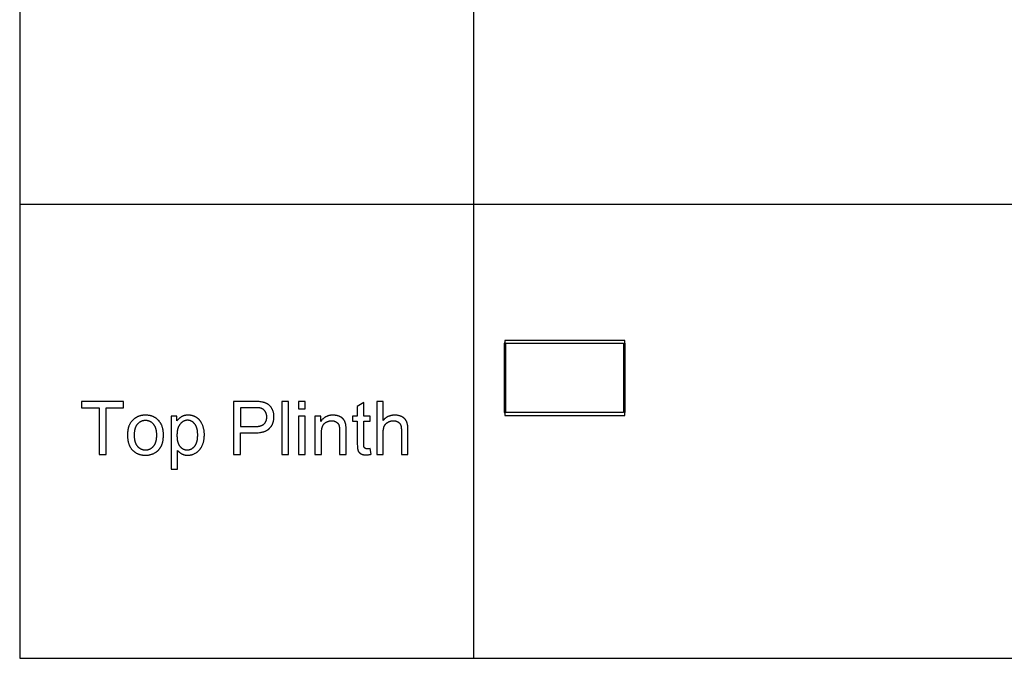
# Model space of a CAD drawing. Units: inches. Extents: x 0 to 1969, y 0 to 1417.
# Drawn here: x 0 to 256, y 1063 to 1229 of the extents above; entities that cross this region are included whole.
import ezdxf

# ---------------------------------------------------------------- set-up
doc = ezdxf.new("R2010")
doc.units = ezdxf.units.IN
doc.header["$MEASUREMENT"] = 0
for name, color, linetype, true_color in [('- TAB', 4, 'Continuous', 0x00ffff), ('- TITLES', 7, 'Continuous', 0x7fffbf), ('2D DRAWING', 2, 'Continuous', 0xffff00)]:
    doc.layers.add(name, color=color, linetype=linetype, true_color=true_color)

msp = doc.modelspace()

# ---------------------------------------------------------------- linework, layer by layer
at = {"layer": '- TAB'}
for points in [[(0, 1417.32), (0, 1062.99)], [(118.11, 1062.99), (118.11, 1358.27)], [(0, 1181.1), (1393.7, 1181.1)], [(0, 1062.99), (1393.7, 1062.99)]]:
    msp.add_lwpolyline(points, dxfattribs=at)
at = {"layer": '- TITLES'}
for points in [[(27.01, 1129.81), (16.1, 1129.81)], [(16.1, 1129.81), (16.1, 1128.18)], [(27.01, 1128.18), (27.01, 1129.81)], [(60.82, 1129.81), (55.62, 1129.81)], [(55.62, 1129.81), (55.62, 1116.04)], [(60.98, 1121.64), (61.33, 1121.64), (61.68, 1121.66), (62.01, 1121.68), (62.32, 1121.71), (62.48, 1121.73), (62.63, 1121.76), (62.77, 1121.78), (62.91, 1121.81), (63.05, 1121.84), (63.19, 1121.87), (63.32, 1121.9), (63.45, 1121.94), (63.57, 1121.98), (63.69, 1122.02), (63.81, 1122.07), (63.92, 1122.11), (64.03, 1122.16), (64.14, 1122.21), (64.24, 1122.26), (64.34, 1122.32), (64.44, 1122.38), (64.49, 1122.41), (64.53, 1122.44), (64.58, 1122.47), (64.62, 1122.5), (64.67, 1122.53), (64.71, 1122.57), (64.75, 1122.6), (64.79, 1122.64), (64.83, 1122.67), (64.87, 1122.71), (64.91, 1122.74), (64.94, 1122.78), (64.98, 1122.82), (65.02, 1122.85), (65.08, 1122.93), (65.15, 1123.01), (65.22, 1123.09), (65.28, 1123.17), (65.34, 1123.25), (65.4, 1123.33), (65.45, 1123.41), (65.5, 1123.49), (65.56, 1123.58), (65.6, 1123.67), (65.65, 1123.75), (65.7, 1123.84), (65.74, 1123.93), (65.78, 1124.02), (65.82, 1124.11), (65.85, 1124.2), (65.89, 1124.3), (65.92, 1124.39), (65.95, 1124.49), (65.98, 1124.58), (66, 1124.68), (66.02, 1124.78), (66.04, 1124.88), (66.06, 1124.98), (66.08, 1125.08), (66.09, 1125.19), (66.11, 1125.29), (66.12, 1125.39), (66.12, 1125.5), (66.13, 1125.61), (66.13, 1125.72), (66.13, 1125.83), (66.13, 1125.95), (66.13, 1126.08), (66.12, 1126.2), (66.11, 1126.33), (66.09, 1126.45), (66.07, 1126.57), (66.05, 1126.69), (66.03, 1126.81), (66, 1126.92), (65.97, 1127.04), (65.94, 1127.15), (65.9, 1127.27), (65.86, 1127.38), (65.81, 1127.49), (65.77, 1127.6), (65.72, 1127.7), (65.66, 1127.81), (65.61, 1127.91), (65.55, 1128.01), (65.49, 1128.11), (65.43, 1128.2), (65.36, 1128.29), (65.3, 1128.38), (65.23, 1128.46), (65.16, 1128.55), (65.09, 1128.62), (65.01, 1128.7), (64.94, 1128.77), (64.86, 1128.84), (64.78, 1128.91), (64.7, 1128.97), (64.61, 1129.03), (64.52, 1129.09), (64.43, 1129.15), (64.34, 1129.2), (64.25, 1129.25), (64.15, 1129.3), (64.05, 1129.35), (63.95, 1129.39), (63.84, 1129.43), (63.74, 1129.47), (63.63, 1129.51), (63.51, 1129.54), (63.4, 1129.57), (63.28, 1129.6), (63.16, 1129.63), (63.04, 1129.65), (62.82, 1129.69), (62.72, 1129.71), (62.51, 1129.73), (62.28, 1129.76), (62.03, 1129.78), (61.75, 1129.79), (61.46, 1129.8), (60.82, 1129.81)], [(69.89, 1129.81), (68.2, 1129.81)], [(68.2, 1129.81), (68.2, 1116.04)], [(69.89, 1116.04), (69.89, 1129.81)], [(74.21, 1129.81), (72.52, 1129.81)], [(72.52, 1129.81), (72.52, 1127.86)], [(74.21, 1127.86), (74.21, 1129.81)], [(89.47, 1129.5), (87.79, 1128.48)], [(89.47, 1126.01), (89.47, 1129.5)], [(94.52, 1129.81), (92.83, 1129.81)], [(92.83, 1129.81), (92.83, 1116.04)], [(94.52, 1124.87), (94.52, 1129.81)], [(16.1, 1128.18), (20.63, 1128.18)], [(20.63, 1128.18), (20.63, 1116.04)], [(22.46, 1116.04), (22.46, 1128.18)], [(22.46, 1128.18), (27.01, 1128.18)], [(60.97, 1128.18), (57.44, 1128.18)], [(57.44, 1128.18), (57.44, 1123.26)], [(61, 1123.26), (61.22, 1123.26), (61.43, 1123.27), (61.63, 1123.28), (61.82, 1123.3), (62.01, 1123.33), (62.1, 1123.34), (62.19, 1123.35), (62.27, 1123.37), (62.35, 1123.39), (62.44, 1123.41), (62.51, 1123.43), (62.59, 1123.45), (62.67, 1123.47), (62.74, 1123.49), (62.81, 1123.52), (62.88, 1123.54), (62.95, 1123.57), (63.01, 1123.6), (63.08, 1123.63), (63.14, 1123.66), (63.2, 1123.7), (63.26, 1123.73), (63.31, 1123.76), (63.36, 1123.8), (63.42, 1123.84), (63.44, 1123.86), (63.47, 1123.88), (63.49, 1123.9), (63.51, 1123.92), (63.56, 1123.96), (63.6, 1124), (63.65, 1124.05), (63.69, 1124.09), (63.73, 1124.14), (63.76, 1124.18), (63.8, 1124.23), (63.84, 1124.28), (63.87, 1124.33), (63.9, 1124.38), (63.94, 1124.43), (63.96, 1124.49), (63.99, 1124.54), (64.02, 1124.6), (64.05, 1124.65), (64.07, 1124.71), (64.09, 1124.77), (64.11, 1124.83), (64.13, 1124.89), (64.15, 1124.95), (64.17, 1125.01), (64.18, 1125.08), (64.2, 1125.14), (64.21, 1125.21), (64.22, 1125.27), (64.23, 1125.34), (64.24, 1125.41), (64.24, 1125.48), (64.25, 1125.55), (64.25, 1125.62), (64.25, 1125.7), (64.25, 1125.77), (64.25, 1125.88), (64.25, 1125.98), (64.24, 1126.08), (64.23, 1126.14), (64.23, 1126.19), (64.22, 1126.24), (64.21, 1126.29), (64.2, 1126.33), (64.19, 1126.38), (64.18, 1126.43), (64.17, 1126.48), (64.16, 1126.52), (64.15, 1126.57), (64.13, 1126.62), (64.12, 1126.66), (64.1, 1126.71), (64.08, 1126.75), (64.07, 1126.8), (64.05, 1126.84), (64.03, 1126.88), (64.01, 1126.93), (63.99, 1126.97), (63.97, 1127.01), (63.94, 1127.05), (63.92, 1127.09), (63.9, 1127.13), (63.87, 1127.17), (63.84, 1127.21), (63.82, 1127.25), (63.79, 1127.29), (63.76, 1127.32), (63.73, 1127.36), (63.7, 1127.4), (63.67, 1127.43), (63.64, 1127.46), (63.61, 1127.5), (63.58, 1127.53), (63.55, 1127.56), (63.52, 1127.59), (63.48, 1127.62), (63.45, 1127.65), (63.42, 1127.68), (63.38, 1127.71), (63.35, 1127.73), (63.31, 1127.76), (63.28, 1127.78), (63.24, 1127.81), (63.2, 1127.83), (63.16, 1127.85), (63.13, 1127.88), (63.09, 1127.9), (63.05, 1127.92), (63.01, 1127.94), (62.97, 1127.95), (62.93, 1127.97), (62.88, 1127.99), (62.84, 1128.01), (62.8, 1128.02), (62.76, 1128.03), (62.71, 1128.05), (62.67, 1128.06), (62.64, 1128.07), (62.61, 1128.08), (62.54, 1128.09), (62.47, 1128.1), (62.39, 1128.11), (62.3, 1128.13), (62.21, 1128.14), (62.01, 1128.15), (61.79, 1128.17), (61.54, 1128.18), (60.97, 1128.18)], [(72.52, 1127.86), (74.21, 1127.86)], [(87.79, 1128.48), (87.79, 1126.01)], [(40.9, 1126.01), (39.36, 1126.01)], [(39.36, 1126.01), (39.36, 1112.22)], [(41.05, 1117.07), (41.11, 1117), (41.17, 1116.94), (41.22, 1116.87), (41.28, 1116.81), (41.35, 1116.75), (41.41, 1116.69), (41.48, 1116.63), (41.55, 1116.57), (41.62, 1116.52), (41.69, 1116.46), (41.76, 1116.41), (41.84, 1116.36), (41.91, 1116.31), (41.99, 1116.26), (42.07, 1116.21), (42.16, 1116.17), (42.24, 1116.13), (42.33, 1116.09), (42.42, 1116.05), (42.5, 1116.01), (42.59, 1115.98), (42.69, 1115.95), (42.78, 1115.93), (42.87, 1115.9), (42.97, 1115.88), (43.06, 1115.86), (43.16, 1115.85), (43.26, 1115.84), (43.36, 1115.83), (43.47, 1115.82), (43.57, 1115.81), (43.67, 1115.81), (43.75, 1115.81), (43.82, 1115.82), (43.89, 1115.82), (43.96, 1115.82), (44.03, 1115.83), (44.1, 1115.84), (44.17, 1115.84), (44.25, 1115.85), (44.32, 1115.86), (44.39, 1115.88), (44.46, 1115.89), (44.53, 1115.9), (44.6, 1115.92), (44.66, 1115.94), (44.73, 1115.96), (44.8, 1115.98), (44.87, 1116), (44.94, 1116.02), (45.01, 1116.04), (45.08, 1116.07), (45.21, 1116.12), (45.35, 1116.18), (45.48, 1116.24), (45.61, 1116.31), (45.75, 1116.39), (45.88, 1116.47), (45.94, 1116.51), (46.01, 1116.55), (46.07, 1116.59), (46.13, 1116.64), (46.19, 1116.68), (46.25, 1116.73), (46.31, 1116.78), (46.37, 1116.83), (46.43, 1116.88), (46.48, 1116.93), (46.54, 1116.98), (46.59, 1117.04), (46.65, 1117.09), (46.7, 1117.15), (46.75, 1117.2), (46.8, 1117.26), (46.85, 1117.32), (46.9, 1117.38), (46.95, 1117.44), (46.99, 1117.51), (47.04, 1117.57), (47.08, 1117.63), (47.13, 1117.7), (47.17, 1117.77), (47.21, 1117.84), (47.25, 1117.9), (47.33, 1118.05), (47.4, 1118.19), (47.47, 1118.34), (47.54, 1118.5), (47.6, 1118.66), (47.66, 1118.81), (47.71, 1118.98), (47.76, 1119.14), (47.81, 1119.31), (47.85, 1119.48), (47.89, 1119.65), (47.92, 1119.82), (47.95, 1120), (47.97, 1120.17), (47.99, 1120.35), (48, 1120.54), (48.01, 1120.72), (48.02, 1120.91), (48.02, 1121.1), (48.02, 1121.28), (48.02, 1121.45), (48.01, 1121.63), (47.99, 1121.8), (47.97, 1121.97), (47.95, 1122.14), (47.93, 1122.31), (47.9, 1122.47), (47.87, 1122.63), (47.83, 1122.8), (47.79, 1122.96), (47.74, 1123.11), (47.69, 1123.27), (47.64, 1123.42), (47.59, 1123.58), (47.53, 1123.73), (47.46, 1123.87), (47.39, 1124.02), (47.32, 1124.16), (47.25, 1124.29), (47.21, 1124.36), (47.17, 1124.42), (47.13, 1124.49), (47.08, 1124.55), (47.04, 1124.61), (47, 1124.67), (46.95, 1124.73), (46.91, 1124.79), (46.86, 1124.85), (46.81, 1124.9), (46.77, 1124.96), (46.72, 1125.01), (46.67, 1125.07), (46.61, 1125.12), (46.56, 1125.17), (46.51, 1125.22), (46.46, 1125.27), (46.4, 1125.32), (46.34, 1125.36), (46.29, 1125.41), (46.23, 1125.45), (46.17, 1125.5), (46.11, 1125.54), (46.05, 1125.58), (45.99, 1125.62), (45.93, 1125.66), (45.87, 1125.7), (45.8, 1125.74), (45.74, 1125.77), (45.67, 1125.8), (45.61, 1125.84), (45.54, 1125.87), (45.48, 1125.9), (45.41, 1125.93), (45.34, 1125.96), (45.28, 1125.98), (45.21, 1126.01), (45.14, 1126.03), (45.07, 1126.05), (45, 1126.07), (44.93, 1126.09), (44.86, 1126.11), (44.78, 1126.13), (44.71, 1126.15), (44.64, 1126.16), (44.57, 1126.17), (44.49, 1126.19), (44.42, 1126.2), (44.34, 1126.21), (44.27, 1126.22), (44.11, 1126.23), (43.96, 1126.24), (43.8, 1126.24), (43.68, 1126.24), (43.56, 1126.23), (43.44, 1126.23), (43.33, 1126.22), (43.21, 1126.2), (43.1, 1126.19), (43, 1126.17), (42.89, 1126.14), (42.79, 1126.12), (42.69, 1126.09), (42.59, 1126.06), (42.54, 1126.04), (42.5, 1126.02), (42.45, 1126.01), (42.4, 1125.99), (42.36, 1125.97), (42.31, 1125.95), (42.27, 1125.93), (42.22, 1125.9), (42.18, 1125.88), (42.13, 1125.86), (42.05, 1125.81), (41.96, 1125.76), (41.88, 1125.7), (41.8, 1125.64), (41.72, 1125.58), (41.64, 1125.52), (41.56, 1125.45), (41.48, 1125.38), (41.41, 1125.31), (41.33, 1125.23), (41.26, 1125.16), (41.18, 1125.07), (41.11, 1124.99), (41.04, 1124.9), (40.97, 1124.81), (40.9, 1124.72)], [(40.9, 1124.72), (40.9, 1126.01)], [(74.21, 1126.01), (72.52, 1126.01)], [(72.52, 1126.01), (72.52, 1116.04)], [(74.21, 1116.04), (74.21, 1126.01)], [(78.31, 1126.01), (76.78, 1126.01)], [(76.78, 1126.01), (76.78, 1116.04)], [(84.89, 1122.17), (84.89, 1122.71), (84.87, 1123.17), (84.85, 1123.36), (84.84, 1123.54), (84.83, 1123.61), (84.82, 1123.69), (84.81, 1123.75), (84.8, 1123.82), (84.78, 1123.91), (84.76, 1123.99), (84.73, 1124.08), (84.71, 1124.16), (84.68, 1124.25), (84.65, 1124.33), (84.62, 1124.41), (84.59, 1124.49), (84.56, 1124.57), (84.52, 1124.64), (84.48, 1124.72), (84.44, 1124.79), (84.4, 1124.86), (84.36, 1124.93), (84.32, 1125), (84.27, 1125.06), (84.25, 1125.1), (84.22, 1125.13), (84.2, 1125.16), (84.17, 1125.19), (84.14, 1125.22), (84.12, 1125.25), (84.09, 1125.29), (84.06, 1125.32), (84.03, 1125.34), (84, 1125.37), (83.97, 1125.4), (83.94, 1125.43), (83.9, 1125.46), (83.87, 1125.49), (83.84, 1125.51), (83.8, 1125.54), (83.73, 1125.59), (83.65, 1125.64), (83.57, 1125.69), (83.49, 1125.74), (83.41, 1125.79), (83.32, 1125.83), (83.23, 1125.87), (83.14, 1125.91), (83.04, 1125.95), (82.95, 1125.99), (82.85, 1126.02), (82.75, 1126.06), (82.65, 1126.09), (82.55, 1126.11), (82.45, 1126.14), (82.35, 1126.16), (82.24, 1126.18), (82.14, 1126.19), (82.03, 1126.21), (81.92, 1126.22), (81.81, 1126.23), (81.7, 1126.23), (81.59, 1126.24), (81.48, 1126.24), (81.35, 1126.24), (81.23, 1126.23), (81.1, 1126.22), (80.98, 1126.21), (80.86, 1126.2), (80.74, 1126.18), (80.62, 1126.16), (80.5, 1126.14), (80.39, 1126.11), (80.28, 1126.08), (80.17, 1126.04), (80.06, 1126.01), (79.96, 1125.97), (79.85, 1125.92), (79.75, 1125.88), (79.65, 1125.83), (79.55, 1125.78), (79.46, 1125.72), (79.36, 1125.66), (79.27, 1125.6), (79.18, 1125.53), (79.09, 1125.46), (79, 1125.39), (78.92, 1125.31), (78.83, 1125.24), (78.75, 1125.15), (78.67, 1125.07), (78.6, 1124.98), (78.52, 1124.89), (78.45, 1124.79), (78.38, 1124.7), (78.31, 1124.6)], [(78.31, 1124.6), (78.31, 1126.01)], [(78.48, 1121.49), (78.48, 1121.72), (78.49, 1121.95), (78.5, 1122.16), (78.52, 1122.37), (78.54, 1122.47), (78.55, 1122.56), (78.57, 1122.66), (78.59, 1122.75), (78.61, 1122.84), (78.63, 1122.93), (78.65, 1123.01), (78.67, 1123.09), (78.7, 1123.17), (78.72, 1123.25), (78.75, 1123.33), (78.78, 1123.4), (78.81, 1123.47), (78.85, 1123.54), (78.88, 1123.6), (78.92, 1123.67), (78.94, 1123.7), (78.95, 1123.73), (78.97, 1123.76), (78.99, 1123.79), (79.01, 1123.82), (79.03, 1123.84), (79.05, 1123.87), (79.08, 1123.9), (79.1, 1123.92), (79.12, 1123.95), (79.14, 1123.97), (79.16, 1124), (79.19, 1124.02), (79.21, 1124.04), (79.24, 1124.07), (79.26, 1124.09), (79.31, 1124.13), (79.36, 1124.17), (79.41, 1124.21), (79.46, 1124.25), (79.51, 1124.29), (79.56, 1124.32), (79.62, 1124.36), (79.67, 1124.39), (79.72, 1124.42), (79.78, 1124.45), (79.83, 1124.48), (79.89, 1124.51), (79.95, 1124.53), (80, 1124.56), (80.06, 1124.58), (80.12, 1124.6), (80.18, 1124.62), (80.24, 1124.64), (80.3, 1124.66), (80.36, 1124.68), (80.42, 1124.69), (80.48, 1124.71), (80.54, 1124.72), (80.6, 1124.73), (80.67, 1124.74), (80.73, 1124.75), (80.79, 1124.76), (80.86, 1124.76), (80.92, 1124.77), (80.99, 1124.77), (81.06, 1124.77), (81.12, 1124.77), (81.21, 1124.77), (81.29, 1124.77), (81.37, 1124.76), (81.45, 1124.75), (81.53, 1124.74), (81.61, 1124.73), (81.68, 1124.72), (81.76, 1124.7), (81.79, 1124.69), (81.83, 1124.68), (81.87, 1124.67), (81.9, 1124.65), (81.94, 1124.64), (81.97, 1124.63), (82.01, 1124.62), (82.04, 1124.6), (82.08, 1124.59), (82.11, 1124.57), (82.14, 1124.56), (82.17, 1124.54), (82.21, 1124.52), (82.24, 1124.51), (82.27, 1124.49), (82.3, 1124.47), (82.33, 1124.45), (82.36, 1124.43), (82.39, 1124.41), (82.42, 1124.39), (82.45, 1124.37), (82.48, 1124.35), (82.51, 1124.32), (82.54, 1124.3), (82.56, 1124.28), (82.59, 1124.26), (82.61, 1124.23), (82.64, 1124.21), (82.66, 1124.19), (82.68, 1124.16), (82.71, 1124.14), (82.73, 1124.11), (82.75, 1124.09), (82.77, 1124.06), (82.79, 1124.03), (82.81, 1124.01), (82.83, 1123.98), (82.85, 1123.95), (82.87, 1123.92), (82.89, 1123.89), (82.9, 1123.87), (82.92, 1123.84), (82.93, 1123.81), (82.95, 1123.78), (82.96, 1123.75), (82.98, 1123.71), (82.99, 1123.68), (83, 1123.65), (83.02, 1123.62), (83.03, 1123.59), (83.04, 1123.55), (83.05, 1123.52), (83.07, 1123.44), (83.09, 1123.36), (83.11, 1123.28), (83.12, 1123.19), (83.14, 1123.1), (83.15, 1123.01), (83.16, 1122.91), (83.17, 1122.81), (83.19, 1122.59), (83.2, 1122.36), (83.2, 1122.11)], [(87.79, 1126.01), (86.55, 1126.01)], [(86.55, 1126.01), (86.55, 1124.7)], [(86.55, 1124.7), (87.79, 1124.7)], [(87.79, 1124.7), (87.79, 1118.96)], [(91.17, 1126.01), (89.47, 1126.01)], [(89.47, 1118.87), (89.47, 1124.7)], [(89.47, 1124.7), (91.17, 1124.7)], [(91.17, 1124.7), (91.17, 1126.01)], [(100.95, 1122.36), (100.95, 1122.72), (100.94, 1122.88), (100.93, 1123.05), (100.92, 1123.21), (100.9, 1123.36), (100.89, 1123.51), (100.86, 1123.65), (100.84, 1123.79), (100.82, 1123.92), (100.79, 1124.05), (100.75, 1124.17), (100.72, 1124.28), (100.7, 1124.34), (100.68, 1124.39), (100.66, 1124.44), (100.64, 1124.5), (100.62, 1124.55), (100.6, 1124.6), (100.58, 1124.64), (100.55, 1124.69), (100.53, 1124.74), (100.51, 1124.78), (100.48, 1124.83), (100.45, 1124.87), (100.42, 1124.92), (100.4, 1124.96), (100.37, 1125), (100.34, 1125.04), (100.3, 1125.09), (100.27, 1125.13), (100.24, 1125.17), (100.2, 1125.21), (100.17, 1125.24), (100.13, 1125.28), (100.1, 1125.32), (100.06, 1125.36), (100.02, 1125.39), (99.98, 1125.43), (99.94, 1125.46), (99.9, 1125.5), (99.85, 1125.53), (99.81, 1125.56), (99.77, 1125.6), (99.72, 1125.63), (99.68, 1125.66), (99.63, 1125.69), (99.58, 1125.72), (99.53, 1125.75), (99.48, 1125.77), (99.43, 1125.8), (99.38, 1125.83), (99.33, 1125.86), (99.22, 1125.9), (99.11, 1125.95), (99, 1125.99), (98.89, 1126.03), (98.78, 1126.07), (98.66, 1126.1), (98.54, 1126.13), (98.42, 1126.16), (98.3, 1126.18), (98.17, 1126.2), (98.04, 1126.21), (97.91, 1126.22), (97.78, 1126.23), (97.64, 1126.24), (97.51, 1126.24), (97.39, 1126.24), (97.28, 1126.23), (97.17, 1126.23), (97.06, 1126.22), (96.96, 1126.21), (96.85, 1126.19), (96.75, 1126.17), (96.64, 1126.15), (96.54, 1126.13), (96.44, 1126.1), (96.34, 1126.08), (96.24, 1126.05), (96.14, 1126.01), (96.05, 1125.98), (95.95, 1125.94), (95.86, 1125.9), (95.76, 1125.85), (95.67, 1125.81), (95.58, 1125.76), (95.49, 1125.7), (95.41, 1125.65), (95.32, 1125.59), (95.23, 1125.53), (95.15, 1125.47), (95.07, 1125.4), (94.98, 1125.33), (94.9, 1125.26), (94.82, 1125.19), (94.75, 1125.11), (94.67, 1125.03), (94.59, 1124.95), (94.52, 1124.87)], [(94.52, 1121.5), (94.52, 1121.78), (94.53, 1121.92), (94.54, 1122.05), (94.55, 1122.18), (94.56, 1122.3), (94.57, 1122.43), (94.59, 1122.54), (94.61, 1122.66), (94.63, 1122.76), (94.65, 1122.87), (94.68, 1122.97), (94.7, 1123.07), (94.73, 1123.16), (94.75, 1123.21), (94.77, 1123.25), (94.78, 1123.29), (94.8, 1123.34), (94.82, 1123.38), (94.84, 1123.42), (94.86, 1123.46), (94.88, 1123.5), (94.9, 1123.54), (94.92, 1123.58), (94.94, 1123.61), (94.97, 1123.65), (94.99, 1123.69), (95.01, 1123.73), (95.04, 1123.76), (95.07, 1123.8), (95.09, 1123.83), (95.12, 1123.87), (95.15, 1123.9), (95.18, 1123.93), (95.21, 1123.97), (95.24, 1124), (95.27, 1124.03), (95.3, 1124.06), (95.33, 1124.09), (95.37, 1124.12), (95.4, 1124.15), (95.44, 1124.18), (95.47, 1124.21), (95.51, 1124.24), (95.55, 1124.26), (95.59, 1124.29), (95.62, 1124.32), (95.66, 1124.34), (95.7, 1124.37), (95.74, 1124.39), (95.83, 1124.44), (95.91, 1124.48), (96, 1124.53), (96.08, 1124.56), (96.17, 1124.6), (96.25, 1124.63), (96.34, 1124.66), (96.43, 1124.69), (96.52, 1124.71), (96.61, 1124.73), (96.7, 1124.74), (96.79, 1124.76), (96.88, 1124.77), (96.97, 1124.78), (97.06, 1124.78), (97.16, 1124.78), (97.22, 1124.78), (97.28, 1124.78), (97.34, 1124.78), (97.4, 1124.77), (97.46, 1124.77), (97.52, 1124.76), (97.58, 1124.76), (97.63, 1124.75), (97.69, 1124.74), (97.74, 1124.73), (97.8, 1124.71), (97.85, 1124.7), (97.9, 1124.69), (97.95, 1124.67), (98, 1124.66), (98.05, 1124.64), (98.1, 1124.62), (98.14, 1124.6), (98.19, 1124.58), (98.24, 1124.56), (98.28, 1124.53), (98.32, 1124.51), (98.37, 1124.48), (98.41, 1124.46), (98.45, 1124.43), (98.49, 1124.4), (98.53, 1124.37), (98.57, 1124.34), (98.61, 1124.31), (98.64, 1124.28), (98.68, 1124.24), (98.71, 1124.21), (98.75, 1124.17), (98.78, 1124.13), (98.81, 1124.09), (98.84, 1124.05), (98.87, 1124.01), (98.9, 1123.96), (98.93, 1123.92), (98.95, 1123.87), (98.98, 1123.83), (99, 1123.78), (99.03, 1123.73), (99.05, 1123.68), (99.07, 1123.62), (99.09, 1123.57), (99.11, 1123.51), (99.12, 1123.46), (99.14, 1123.4), (99.16, 1123.34), (99.17, 1123.28), (99.19, 1123.21), (99.2, 1123.15), (99.21, 1123.08), (99.22, 1123.02), (99.23, 1122.95), (99.24, 1122.81), (99.25, 1122.67), (99.26, 1122.52), (99.26, 1122.36)], [(57.44, 1123.26), (61, 1123.26)], [(57.44, 1116.04), (57.44, 1121.64)], [(57.44, 1121.64), (60.98, 1121.64)], [(78.48, 1116.04), (78.48, 1121.49)], [(83.2, 1122.11), (83.2, 1116.04)], [(84.89, 1116.04), (84.89, 1122.17)], [(94.52, 1116.04), (94.52, 1121.5)], [(99.26, 1122.36), (99.26, 1116.04)], [(100.95, 1116.04), (100.95, 1122.36)], [(87.79, 1118.96), (87.8, 1118.6), (87.81, 1118.26), (87.82, 1117.97), (87.85, 1117.7), (87.86, 1117.58), (87.87, 1117.47), (87.89, 1117.36), (87.91, 1117.27), (87.92, 1117.22), (87.93, 1117.18), (87.94, 1117.14), (87.95, 1117.1), (87.96, 1117.06), (87.98, 1117.03), (87.99, 1116.99), (88, 1116.96), (88.01, 1116.93), (88.03, 1116.9), (88.04, 1116.88), (88.06, 1116.85), (88.07, 1116.82), (88.09, 1116.79), (88.1, 1116.76), (88.12, 1116.74), (88.14, 1116.71), (88.16, 1116.68), (88.18, 1116.66), (88.2, 1116.63), (88.22, 1116.61), (88.24, 1116.58), (88.26, 1116.56), (88.28, 1116.53), (88.3, 1116.51), (88.33, 1116.49), (88.35, 1116.46), (88.38, 1116.44), (88.4, 1116.42), (88.43, 1116.4), (88.45, 1116.38), (88.48, 1116.35), (88.51, 1116.33), (88.53, 1116.31), (88.56, 1116.29), (88.59, 1116.27), (88.65, 1116.23), (88.71, 1116.2), (88.75, 1116.18), (88.78, 1116.16), (88.81, 1116.15), (88.85, 1116.13), (88.88, 1116.11), (88.92, 1116.1), (88.96, 1116.08), (88.99, 1116.07), (89.03, 1116.06), (89.07, 1116.04), (89.11, 1116.03), (89.15, 1116.02), (89.24, 1116), (89.32, 1115.98), (89.42, 1115.96), (89.51, 1115.95), (89.61, 1115.94), (89.71, 1115.92), (89.81, 1115.92), (89.92, 1115.91), (90.03, 1115.91), (90.14, 1115.91), (90.28, 1115.91), (90.43, 1115.92), (90.59, 1115.93), (90.74, 1115.94), (90.9, 1115.97), (91.07, 1115.99), (91.24, 1116.02), (91.42, 1116.06)], [(41.05, 1112.22), (41.05, 1117.07)], [(91.17, 1117.55), (90.96, 1117.52), (90.76, 1117.5), (90.67, 1117.49), (90.58, 1117.49), (90.51, 1117.49), (90.43, 1117.48), (90.39, 1117.49), (90.34, 1117.49), (90.3, 1117.49), (90.26, 1117.49), (90.22, 1117.5), (90.18, 1117.5), (90.14, 1117.51), (90.1, 1117.52), (90.07, 1117.52), (90.05, 1117.53), (90.03, 1117.53), (90.01, 1117.54), (90, 1117.54), (89.98, 1117.55), (89.97, 1117.55), (89.95, 1117.56), (89.94, 1117.57), (89.92, 1117.57), (89.91, 1117.58), (89.89, 1117.58), (89.88, 1117.59), (89.87, 1117.6), (89.86, 1117.61), (89.84, 1117.61), (89.83, 1117.62), (89.82, 1117.63), (89.81, 1117.64), (89.79, 1117.65), (89.78, 1117.66), (89.77, 1117.66), (89.76, 1117.67), (89.75, 1117.68), (89.74, 1117.69), (89.73, 1117.7), (89.72, 1117.71), (89.71, 1117.72), (89.7, 1117.73), (89.69, 1117.74), (89.68, 1117.75), (89.67, 1117.76), (89.66, 1117.77), (89.66, 1117.78), (89.65, 1117.79), (89.64, 1117.8), (89.63, 1117.81), (89.62, 1117.83), (89.62, 1117.84), (89.61, 1117.85), (89.6, 1117.86), (89.59, 1117.87), (89.59, 1117.89), (89.58, 1117.9), (89.58, 1117.91), (89.57, 1117.92), (89.56, 1117.94), (89.56, 1117.94), (89.56, 1117.95), (89.55, 1117.96), (89.55, 1117.98), (89.54, 1118), (89.54, 1118.01), (89.53, 1118.03), (89.53, 1118.05), (89.52, 1118.07), (89.52, 1118.12), (89.51, 1118.16), (89.5, 1118.22), (89.5, 1118.27), (89.49, 1118.4), (89.48, 1118.54), (89.48, 1118.69), (89.47, 1118.87)], [(91.42, 1116.06), (91.17, 1117.55)], [(20.63, 1116.04), (22.46, 1116.04)], [(55.62, 1116.04), (57.44, 1116.04)], [(68.2, 1116.04), (69.89, 1116.04)], [(72.52, 1116.04), (74.21, 1116.04)], [(76.78, 1116.04), (78.48, 1116.04)], [(83.2, 1116.04), (84.89, 1116.04)], [(92.83, 1116.04), (94.52, 1116.04)], [(99.26, 1116.04), (100.95, 1116.04)], [(39.36, 1112.22), (41.05, 1112.22)]]:
    msp.add_lwpolyline(points, dxfattribs=at)
for points in [[(28.04, 1121.03), (28.04, 1120.71), (28.06, 1120.41), (28.07, 1120.27), (28.08, 1120.12), (28.1, 1119.98), (28.12, 1119.84), (28.14, 1119.7), (28.16, 1119.56), (28.19, 1119.43), (28.22, 1119.3), (28.25, 1119.17), (28.28, 1119.04), (28.32, 1118.92), (28.36, 1118.79), (28.4, 1118.68), (28.44, 1118.56), (28.49, 1118.44), (28.54, 1118.33), (28.59, 1118.22), (28.65, 1118.11), (28.7, 1118.01), (28.76, 1117.9), (28.82, 1117.8), (28.89, 1117.7), (28.95, 1117.6), (29.02, 1117.51), (29.1, 1117.42), (29.17, 1117.33), (29.25, 1117.24), (29.33, 1117.16), (29.41, 1117.07), (29.49, 1116.99), (29.58, 1116.92), (29.66, 1116.84), (29.75, 1116.77), (29.84, 1116.7), (29.93, 1116.63), (30.02, 1116.57), (30.12, 1116.51), (30.21, 1116.45), (30.31, 1116.39), (30.41, 1116.34), (30.51, 1116.29), (30.61, 1116.24), (30.71, 1116.19), (30.82, 1116.15), (30.93, 1116.11), (31.03, 1116.07), (31.14, 1116.03), (31.25, 1116), (31.37, 1115.97), (31.48, 1115.94), (31.6, 1115.92), (31.72, 1115.9), (31.83, 1115.88), (31.96, 1115.86), (32.08, 1115.85), (32.2, 1115.83), (32.33, 1115.82), (32.45, 1115.82), (32.58, 1115.81), (32.71, 1115.81), (32.88, 1115.82), (33.04, 1115.82), (33.2, 1115.83), (33.35, 1115.85), (33.51, 1115.87), (33.66, 1115.9), (33.82, 1115.93), (33.97, 1115.97), (34.12, 1116.01), (34.27, 1116.05), (34.41, 1116.1), (34.56, 1116.16), (34.7, 1116.22), (34.84, 1116.28), (34.98, 1116.35), (35.12, 1116.42), (35.26, 1116.5), (35.32, 1116.54), (35.39, 1116.58), (35.45, 1116.63), (35.52, 1116.67), (35.58, 1116.71), (35.64, 1116.76), (35.7, 1116.81), (35.76, 1116.85), (35.82, 1116.9), (35.88, 1116.95), (35.93, 1117), (35.99, 1117.05), (36.04, 1117.1), (36.09, 1117.16), (36.15, 1117.21), (36.2, 1117.27), (36.25, 1117.32), (36.3, 1117.38), (36.34, 1117.44), (36.39, 1117.5), (36.44, 1117.56), (36.48, 1117.62), (36.53, 1117.68), (36.57, 1117.74), (36.61, 1117.8), (36.65, 1117.87), (36.69, 1117.93), (36.73, 1118), (36.77, 1118.07), (36.8, 1118.14), (36.84, 1118.21), (36.87, 1118.28), (36.91, 1118.35), (36.94, 1118.43), (36.97, 1118.5), (37, 1118.58), (37.03, 1118.66), (37.06, 1118.74), (37.08, 1118.82), (37.11, 1118.91), (37.16, 1119.08), (37.2, 1119.26), (37.24, 1119.45), (37.27, 1119.64), (37.3, 1119.84), (37.32, 1120.04), (37.35, 1120.26), (37.36, 1120.47), (37.37, 1120.7), (37.38, 1120.93), (37.38, 1121.17), (37.38, 1121.31), (37.38, 1121.46), (37.37, 1121.6), (37.36, 1121.74), (37.35, 1121.88), (37.34, 1122.02), (37.32, 1122.16), (37.3, 1122.29), (37.28, 1122.42), (37.25, 1122.55), (37.23, 1122.68), (37.2, 1122.8), (37.17, 1122.93), (37.13, 1123.05), (37.09, 1123.17), (37.05, 1123.29), (37.01, 1123.4), (36.97, 1123.51), (36.92, 1123.63), (36.87, 1123.74), (36.82, 1123.84), (36.76, 1123.95), (36.71, 1124.05), (36.65, 1124.15), (36.58, 1124.25), (36.52, 1124.35), (36.45, 1124.44), (36.38, 1124.54), (36.31, 1124.63), (36.23, 1124.72), (36.16, 1124.81), (36.08, 1124.89), (35.99, 1124.97), (35.91, 1125.05), (35.82, 1125.13), (35.74, 1125.21), (35.65, 1125.28), (35.56, 1125.35), (35.47, 1125.42), (35.38, 1125.48), (35.28, 1125.54), (35.19, 1125.6), (35.09, 1125.66), (34.99, 1125.71), (34.89, 1125.76), (34.79, 1125.81), (34.69, 1125.86), (34.58, 1125.9), (34.48, 1125.94), (34.37, 1125.98), (34.26, 1126.02), (34.15, 1126.05), (34.04, 1126.08), (33.93, 1126.11), (33.81, 1126.13), (33.69, 1126.15), (33.58, 1126.17), (33.46, 1126.19), (33.34, 1126.21), (33.22, 1126.22), (33.09, 1126.23), (32.97, 1126.23), (32.84, 1126.24), (32.71, 1126.24), (32.6, 1126.24), (32.48, 1126.23), (32.37, 1126.23), (32.26, 1126.22), (32.15, 1126.21), (32.04, 1126.2), (31.93, 1126.19), (31.82, 1126.17), (31.72, 1126.15), (31.61, 1126.13), (31.51, 1126.11), (31.4, 1126.08), (31.3, 1126.06), (31.2, 1126.03), (31.1, 1126), (31, 1125.96), (30.91, 1125.93), (30.81, 1125.89), (30.71, 1125.85), (30.62, 1125.81), (30.53, 1125.76), (30.43, 1125.72), (30.34, 1125.67), (30.25, 1125.62), (30.17, 1125.56), (30.08, 1125.51), (29.99, 1125.45), (29.91, 1125.39), (29.82, 1125.33), (29.74, 1125.26), (29.66, 1125.2), (29.58, 1125.13), (29.48, 1125.05), (29.39, 1124.96), (29.3, 1124.87), (29.21, 1124.77), (29.13, 1124.68), (29.05, 1124.58), (28.98, 1124.48), (28.9, 1124.37), (28.83, 1124.27), (28.76, 1124.16), (28.7, 1124.04), (28.64, 1123.93), (28.58, 1123.81), (28.52, 1123.69), (28.47, 1123.56), (28.42, 1123.44), (28.37, 1123.31), (28.33, 1123.18), (28.29, 1123.04), (28.25, 1122.9), (28.22, 1122.76), (28.19, 1122.62), (28.16, 1122.47), (28.13, 1122.32), (28.11, 1122.17), (28.09, 1122.01), (28.07, 1121.86), (28.06, 1121.7), (28.05, 1121.53), (28.04, 1121.37), (28.04, 1121.2)], [(29.77, 1121.03), (29.78, 1120.79), (29.79, 1120.56), (29.8, 1120.34), (29.83, 1120.13), (29.84, 1120.02), (29.85, 1119.92), (29.87, 1119.82), (29.89, 1119.72), (29.91, 1119.63), (29.93, 1119.53), (29.96, 1119.44), (29.98, 1119.35), (30.01, 1119.26), (30.04, 1119.17), (30.07, 1119.09), (30.1, 1119.01), (30.13, 1118.93), (30.17, 1118.85), (30.2, 1118.77), (30.24, 1118.69), (30.28, 1118.62), (30.32, 1118.55), (30.37, 1118.48), (30.41, 1118.41), (30.46, 1118.34), (30.51, 1118.28), (30.56, 1118.22), (30.61, 1118.16), (30.66, 1118.1), (30.72, 1118.04), (30.77, 1117.99), (30.82, 1117.93), (30.88, 1117.88), (30.94, 1117.83), (31, 1117.78), (31.05, 1117.74), (31.11, 1117.7), (31.17, 1117.65), (31.23, 1117.61), (31.3, 1117.58), (31.36, 1117.54), (31.42, 1117.5), (31.49, 1117.47), (31.55, 1117.44), (31.62, 1117.41), (31.69, 1117.39), (31.75, 1117.36), (31.82, 1117.34), (31.89, 1117.32), (31.96, 1117.3), (32.03, 1117.28), (32.11, 1117.26), (32.18, 1117.25), (32.25, 1117.24), (32.33, 1117.23), (32.4, 1117.22), (32.48, 1117.21), (32.56, 1117.21), (32.63, 1117.2), (32.71, 1117.2), (32.79, 1117.2), (32.87, 1117.21), (32.95, 1117.21), (33.02, 1117.22), (33.1, 1117.23), (33.17, 1117.24), (33.24, 1117.25), (33.32, 1117.26), (33.39, 1117.28), (33.46, 1117.3), (33.53, 1117.32), (33.6, 1117.34), (33.67, 1117.36), (33.73, 1117.39), (33.8, 1117.41), (33.87, 1117.44), (33.93, 1117.47), (34, 1117.51), (34.06, 1117.54), (34.12, 1117.58), (34.18, 1117.62), (34.24, 1117.66), (34.3, 1117.7), (34.36, 1117.74), (34.42, 1117.79), (34.48, 1117.84), (34.54, 1117.88), (34.59, 1117.94), (34.65, 1117.99), (34.7, 1118.04), (34.75, 1118.1), (34.81, 1118.16), (34.86, 1118.22), (34.91, 1118.28), (34.96, 1118.35), (35, 1118.42), (35.05, 1118.48), (35.09, 1118.56), (35.13, 1118.63), (35.17, 1118.7), (35.21, 1118.78), (35.25, 1118.86), (35.28, 1118.94), (35.32, 1119.02), (35.35, 1119.11), (35.38, 1119.19), (35.41, 1119.28), (35.43, 1119.37), (35.46, 1119.46), (35.48, 1119.56), (35.51, 1119.65), (35.53, 1119.75), (35.54, 1119.85), (35.56, 1119.95), (35.58, 1120.06), (35.59, 1120.16), (35.61, 1120.38), (35.63, 1120.61), (35.64, 1120.84), (35.64, 1121.08), (35.64, 1121.31), (35.63, 1121.53), (35.61, 1121.74), (35.6, 1121.85), (35.59, 1121.95), (35.58, 1122.05), (35.56, 1122.15), (35.54, 1122.25), (35.53, 1122.34), (35.5, 1122.44), (35.48, 1122.53), (35.46, 1122.62), (35.43, 1122.71), (35.41, 1122.8), (35.38, 1122.88), (35.35, 1122.96), (35.32, 1123.04), (35.28, 1123.12), (35.25, 1123.2), (35.21, 1123.28), (35.17, 1123.35), (35.13, 1123.43), (35.09, 1123.5), (35.05, 1123.57), (35, 1123.63), (34.95, 1123.7), (34.9, 1123.76), (34.85, 1123.83), (34.8, 1123.89), (34.75, 1123.94), (34.7, 1124), (34.64, 1124.06), (34.59, 1124.11), (34.53, 1124.16), (34.47, 1124.21), (34.42, 1124.26), (34.36, 1124.3), (34.3, 1124.35), (34.24, 1124.39), (34.18, 1124.43), (34.11, 1124.47), (34.05, 1124.5), (33.99, 1124.54), (33.92, 1124.57), (33.86, 1124.6), (33.79, 1124.63), (33.73, 1124.66), (33.66, 1124.68), (33.59, 1124.71), (33.52, 1124.73), (33.45, 1124.75), (33.38, 1124.76), (33.31, 1124.78), (33.24, 1124.79), (33.17, 1124.81), (33.09, 1124.82), (33.02, 1124.82), (32.94, 1124.83), (32.87, 1124.84), (32.79, 1124.84), (32.71, 1124.84), (32.63, 1124.84), (32.56, 1124.84), (32.48, 1124.83), (32.4, 1124.82), (32.33, 1124.82), (32.25, 1124.81), (32.18, 1124.79), (32.11, 1124.78), (32.03, 1124.76), (31.96, 1124.75), (31.89, 1124.73), (31.82, 1124.71), (31.75, 1124.68), (31.69, 1124.66), (31.62, 1124.63), (31.55, 1124.6), (31.49, 1124.57), (31.42, 1124.54), (31.36, 1124.5), (31.3, 1124.47), (31.23, 1124.43), (31.17, 1124.39), (31.11, 1124.35), (31.05, 1124.31), (31, 1124.26), (30.94, 1124.21), (30.88, 1124.16), (30.82, 1124.11), (30.77, 1124.06), (30.72, 1124.01), (30.66, 1123.95), (30.61, 1123.89), (30.56, 1123.83), (30.51, 1123.77), (30.46, 1123.7), (30.41, 1123.64), (30.37, 1123.57), (30.32, 1123.5), (30.28, 1123.43), (30.24, 1123.36), (30.2, 1123.28), (30.17, 1123.2), (30.13, 1123.12), (30.1, 1123.04), (30.07, 1122.96), (30.04, 1122.88), (30.01, 1122.79), (29.98, 1122.7), (29.96, 1122.61), (29.93, 1122.52), (29.91, 1122.42), (29.89, 1122.33), (29.87, 1122.23), (29.85, 1122.13), (29.84, 1122.03), (29.83, 1121.92), (29.8, 1121.71), (29.79, 1121.49), (29.78, 1121.26)], [(40.89, 1120.97), (40.9, 1120.73), (40.91, 1120.5), (40.92, 1120.28), (40.94, 1120.07), (40.97, 1119.86), (40.99, 1119.76), (41, 1119.67), (41.02, 1119.57), (41.04, 1119.48), (41.07, 1119.39), (41.09, 1119.3), (41.11, 1119.21), (41.14, 1119.12), (41.17, 1119.04), (41.2, 1118.96), (41.23, 1118.87), (41.26, 1118.8), (41.3, 1118.72), (41.33, 1118.65), (41.37, 1118.57), (41.41, 1118.5), (41.45, 1118.44), (41.49, 1118.37), (41.53, 1118.3), (41.58, 1118.24), (41.63, 1118.18), (41.67, 1118.12), (41.72, 1118.07), (41.77, 1118.01), (41.82, 1117.96), (41.87, 1117.91), (41.93, 1117.86), (41.98, 1117.81), (42.03, 1117.76), (42.08, 1117.72), (42.14, 1117.68), (42.19, 1117.64), (42.25, 1117.6), (42.3, 1117.56), (42.36, 1117.53), (42.42, 1117.49), (42.48, 1117.46), (42.54, 1117.43), (42.59, 1117.41), (42.65, 1117.38), (42.72, 1117.35), (42.78, 1117.33), (42.84, 1117.31), (42.9, 1117.29), (42.96, 1117.28), (43.03, 1117.26), (43.09, 1117.25), (43.16, 1117.24), (43.22, 1117.23), (43.29, 1117.22), (43.36, 1117.21), (43.42, 1117.21), (43.49, 1117.2), (43.56, 1117.2), (43.63, 1117.2), (43.7, 1117.21), (43.77, 1117.21), (43.84, 1117.22), (43.91, 1117.23), (43.97, 1117.24), (44.04, 1117.25), (44.11, 1117.26), (44.17, 1117.28), (44.23, 1117.3), (44.3, 1117.32), (44.36, 1117.34), (44.42, 1117.36), (44.49, 1117.39), (44.55, 1117.41), (44.61, 1117.44), (44.67, 1117.47), (44.73, 1117.5), (44.79, 1117.54), (44.84, 1117.58), (44.9, 1117.61), (44.96, 1117.65), (45.01, 1117.7), (45.07, 1117.74), (45.13, 1117.78), (45.18, 1117.83), (45.23, 1117.88), (45.29, 1117.93), (45.34, 1117.99), (45.39, 1118.04), (45.44, 1118.1), (45.49, 1118.16), (45.54, 1118.22), (45.59, 1118.28), (45.64, 1118.34), (45.68, 1118.41), (45.72, 1118.48), (45.77, 1118.55), (45.81, 1118.62), (45.84, 1118.7), (45.88, 1118.78), (45.92, 1118.85), (45.95, 1118.94), (45.98, 1119.02), (46.01, 1119.1), (46.04, 1119.19), (46.07, 1119.28), (46.09, 1119.37), (46.12, 1119.46), (46.14, 1119.56), (46.16, 1119.66), (46.18, 1119.76), (46.2, 1119.86), (46.22, 1119.96), (46.24, 1120.18), (46.27, 1120.4), (46.28, 1120.63), (46.29, 1120.86), (46.3, 1121.11), (46.29, 1121.34), (46.28, 1121.57), (46.27, 1121.79), (46.25, 1122), (46.22, 1122.21), (46.2, 1122.31), (46.18, 1122.41), (46.17, 1122.5), (46.15, 1122.6), (46.12, 1122.69), (46.1, 1122.78), (46.07, 1122.87), (46.05, 1122.95), (46.02, 1123.04), (45.99, 1123.12), (45.96, 1123.2), (45.92, 1123.28), (45.89, 1123.36), (45.85, 1123.43), (45.82, 1123.5), (45.78, 1123.58), (45.74, 1123.65), (45.69, 1123.71), (45.65, 1123.78), (45.61, 1123.84), (45.56, 1123.91), (45.51, 1123.97), (45.46, 1124.02), (45.41, 1124.08), (45.36, 1124.14), (45.31, 1124.19), (45.26, 1124.24), (45.21, 1124.29), (45.15, 1124.34), (45.1, 1124.38), (45.05, 1124.42), (44.99, 1124.47), (44.94, 1124.51), (44.88, 1124.54), (44.82, 1124.58), (44.77, 1124.61), (44.71, 1124.65), (44.65, 1124.68), (44.59, 1124.71), (44.53, 1124.73), (44.47, 1124.76), (44.41, 1124.78), (44.35, 1124.8), (44.29, 1124.82), (44.23, 1124.84), (44.16, 1124.86), (44.1, 1124.87), (44.03, 1124.88), (43.97, 1124.89), (43.9, 1124.9), (43.84, 1124.91), (43.77, 1124.91), (43.7, 1124.91), (43.64, 1124.91), (43.57, 1124.91), (43.5, 1124.91), (43.44, 1124.91), (43.37, 1124.9), (43.31, 1124.89), (43.24, 1124.88), (43.18, 1124.87), (43.11, 1124.85), (43.05, 1124.83), (42.99, 1124.82), (42.92, 1124.8), (42.86, 1124.77), (42.8, 1124.75), (42.74, 1124.72), (42.68, 1124.69), (42.62, 1124.66), (42.56, 1124.63), (42.5, 1124.6), (42.44, 1124.56), (42.38, 1124.52), (42.33, 1124.48), (42.27, 1124.44), (42.21, 1124.39), (42.16, 1124.35), (42.1, 1124.3), (42.05, 1124.25), (41.99, 1124.2), (41.94, 1124.14), (41.88, 1124.09), (41.83, 1124.03), (41.78, 1123.97), (41.73, 1123.9), (41.67, 1123.84), (41.62, 1123.77), (41.58, 1123.71), (41.53, 1123.64), (41.49, 1123.57), (41.44, 1123.49), (41.4, 1123.42), (41.36, 1123.34), (41.32, 1123.26), (41.29, 1123.18), (41.25, 1123.1), (41.22, 1123.02), (41.19, 1122.93), (41.16, 1122.85), (41.13, 1122.76), (41.1, 1122.67), (41.08, 1122.57), (41.05, 1122.48), (41.03, 1122.38), (41.01, 1122.28), (40.99, 1122.19), (40.98, 1122.08), (40.96, 1121.98), (40.95, 1121.87), (40.92, 1121.66), (40.91, 1121.44), (40.9, 1121.21)]]:
    msp.add_lwpolyline(points, close=True, dxfattribs=at)
at = {"layer": '2D DRAWING'}
for points in [[(126.12, 1126.18), (157.34, 1126.18), (157.34, 1126.89), (157.48, 1126.89), (157.48, 1144.96), (157.34, 1144.96), (157.34, 1145.67), (126.12, 1145.67), (126.12, 1144.96), (125.98, 1144.96), (125.98, 1126.89), (126.12, 1126.89)], [(126.42, 1144.96), (157.05, 1144.96), (157.05, 1126.89), (126.42, 1126.89)]]:
    msp.add_lwpolyline(points, close=True, dxfattribs=at)

doc.saveas('drawing.dxf')
